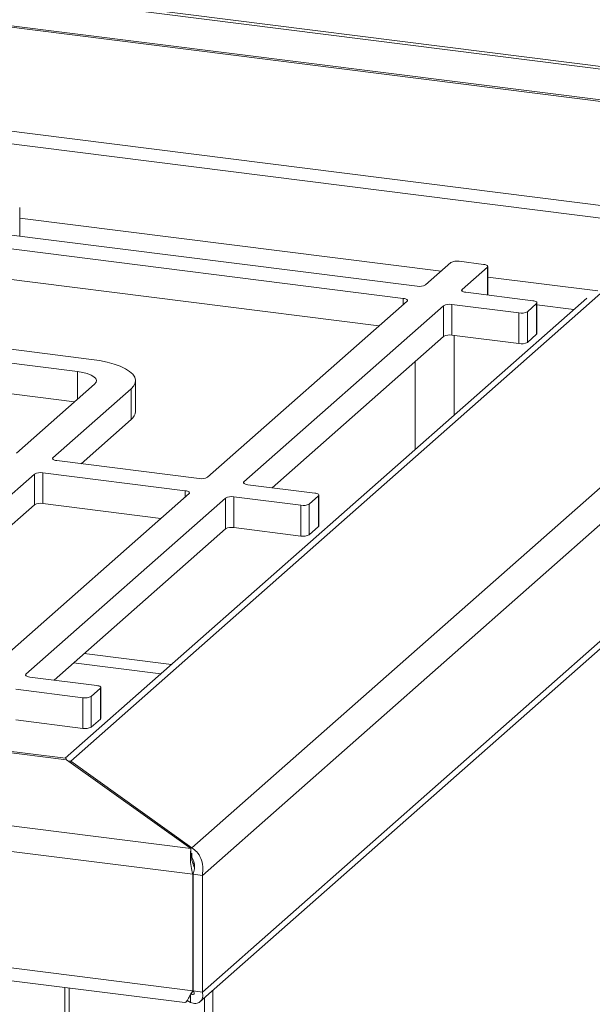
# Model space of a CAD drawing. Units: millimetres. Extents: x 5 to 415, y 5 to 292.
# Drawn here: x 374 to 387, y 87 to 108 of the extents above; entities that cross this region are included whole.
import ezdxf

# ---------------------------------------------------------------- set-up
doc = ezdxf.new("R2010")
doc.units = ezdxf.units.MM

msp = doc.modelspace()

# ---------------------------------------------------------------- linework, layer by layer
at = {"color": 7, "linetype": 'Continuous', "lineweight": 15}
for p, q in [((258.09259, 123.60918), (393.3945, 106.56274)), ((258.16806, 123.65813), (393.46997, 106.6117)), ((258.07101, 122.93245), (393.37292, 105.88601)), ((258.07044, 122.89673), (393.37235, 105.85029)), ((393.37235, 103.57383), (258.07044, 120.62027)), ((392.92576, 103.35171), (258.3655, 120.3047)), ((249.46521, 108.06613), (375.31581, 92.21044)), ((375.29012, 92.24158), (249.59804, 108.07729)), ((243.54706, 107.20509), (378.04585, 90.25984)), ((243.20579, 106.69131), (378.08409, 89.69824)), ((378.08409, 87.13919), (243.20579, 104.13226)), ((374.2863, 103.69807), (374.2863, 104.32695)), ((243.57665, 103.80629), (377.90912, 86.88199)), ((383.00842, 102.59918), (373.80461, 103.75875)), ((382.70538, 102.33192), (373.50157, 103.49149)), ((378.06241, 90.27381), (392.87984, 103.34156)), ((383.74814, 103.11687), (383.19256, 102.62689)), ((384.4668, 103.07723), (383.93228, 103.14458)), ((378.29637, 89.67203), (393.44766, 103.03421)), ((383.99434, 102.52588), (384.54993, 103.01585)), ((384.55915, 102.40381), (384.55915, 103.03269)), ((382.17085, 101.72583), (373.50157, 102.81806)), ((375.40529, 92.18159), (387.10137, 102.49656)), ((385.5474, 102.2793), (384.07747, 102.4645)), ((386.73007, 102.33648), (375.28436, 92.24231)), ((378.40696, 98.40639), (382.7885, 102.27054)), ((383.77442, 102.19723), (385.24436, 102.01204)), ((383.77442, 102.19723), (383.77442, 101.5238)), ((385.4285, 102.03975), (385.63053, 102.21792)), ((385.63053, 101.54449), (385.63053, 102.21792)), ((385.63975, 101.56132), (385.63975, 102.23476)), ((379.20875, 98.30537), (383.59028, 102.16953)), ((383.59028, 101.49609), (383.59028, 102.16953)), ((385.24436, 101.3386), (385.24436, 102.01204)), ((385.4285, 102.03975), (385.4285, 101.36631)), ((371.31711, 101.56498), (375.86055, 100.99256)), ((385.4285, 101.36631), (385.63053, 101.54449)), ((379.82639, 98.17665), (383.59028, 101.49609)), ((383.77442, 101.5238), (385.24436, 101.3386)), ((383.81999, 99.77003), (383.81999, 101.51806)), ((375.55751, 100.7253), (371.01407, 101.29772)), ((382.96285, 100.94275), (382.96285, 99.0141)), ((375.49069, 100.06029), (371.01407, 100.62429)), ((374.2143, 98.93462), (375.93156, 100.4491)), ((376.83022, 99.85142), (376.83022, 100.52486)), ((393.44766, 100.47515), (378.29637, 87.11298)), ((376.73334, 100.34808), (375.01608, 98.8336)), ((376.73334, 99.67465), (376.73334, 100.34808)), ((378.24781, 86.90278), (393.33024, 100.20423)), ((376.73334, 99.67465), (375.63373, 98.70488)), ((375.09921, 98.77222), (378.22282, 98.37868)), ((377.91978, 98.11142), (374.79616, 98.50496)), ((374.79616, 98.50496), (374.79616, 97.83152)), ((374.61202, 98.47725), (372.89476, 96.96277)), ((374.61202, 97.80382), (374.61202, 98.47725)), ((380.76181, 98.0588), (379.29187, 98.244)), ((373.62136, 94.18589), (378.0029, 98.05004)), ((374.42315, 94.08487), (378.80468, 97.94903)), ((378.80468, 97.27559), (378.80468, 97.94903)), ((378.98882, 97.97673), (380.45876, 97.79154)), ((378.98882, 97.97673), (378.98882, 97.3033)), ((380.6429, 97.81925), (380.84493, 97.99742)), ((380.84493, 97.32399), (380.84493, 97.99742)), ((380.85415, 97.34082), (380.85415, 98.01426)), ((374.61202, 97.80382), (372.89476, 96.28934)), ((377.38525, 97.50533), (374.79616, 97.83152)), ((380.45876, 97.1181), (380.45876, 97.79154)), ((380.6429, 97.81925), (380.6429, 97.14581)), ((375.04079, 93.95615), (378.80468, 97.27559)), ((378.98882, 97.3033), (380.45876, 97.1181)), ((380.6429, 97.14581), (380.84493, 97.32399)), ((375.97621, 93.8383), (374.50627, 94.02349)), ((374.20322, 93.75623), (375.67316, 93.57104)), ((375.8573, 93.59875), (376.05933, 93.77692)), ((376.05933, 93.10349), (376.05933, 93.77692)), ((376.06856, 93.12032), (376.06856, 93.79376)), ((375.67316, 92.8976), (375.67316, 93.57104)), ((375.8573, 93.59875), (375.8573, 92.92531)), ((375.8573, 92.92531), (376.05933, 93.10349)), ((374.20322, 93.0828), (375.67316, 92.8976)), ((378.04585, 90.25984), (375.31581, 92.21044)), ((375.40529, 92.18159), (375.34671, 92.18837)), ((375.40529, 92.18159), (378.06241, 90.27381)), ((375.40529, 92.14651), (375.40529, 92.18159)), ((378.04585, 90.25984), (378.04585, 90.17886)), ((378.06241, 90.16013), (378.06241, 90.07178)), ((378.11346, 89.94869), (378.09097, 89.92886)), ((378.12121, 89.88818), (378.1094, 89.87777)), ((378.08409, 89.69824), (378.08409, 87.13919)), ((378.09593, 89.69728), (378.29637, 89.67203)), ((378.09593, 87.13823), (378.09593, 89.69728)), ((378.29637, 87.11298), (378.29637, 89.67203)), ((375.27633, 87.21369), (375.27633, 69.65919)), ((378.08409, 87.13919), (378.09593, 87.14963)), ((378.29637, 87.11298), (378.09593, 87.13823)), ((377.96048, 86.92846), (378.0332, 86.88088)), ((378.0332, 87.04776), (378.0332, 86.88088))]:
    msp.add_line(p, q, dxfattribs=at)
at = {"color": 8, "linetype": 'Continuous', "lineweight": 15}
for p, q in [((383.53442, 102.92838), (374.2863, 104.09353)), ((384.54993, 102.40497), (384.54993, 103.01585)), ((386.97794, 102.49454), (384.55915, 102.79928)), ((383.99434, 102.52588), (383.99434, 102.4922)), ((382.70538, 102.19723), (382.70538, 102.33192)), ((385.63975, 102.18956), (386.44802, 102.08773)), ((375.55751, 100.11921), (375.55751, 100.7253)), ((375.01608, 98.8336), (375.01608, 98.79993)), ((379.20875, 98.30537), (379.20875, 98.2717)), ((377.91978, 97.97673), (377.91978, 98.11142)), ((377.61631, 94.29889), (375.70278, 94.53997)), ((375.46786, 94.33279), (377.38138, 94.09171)), ((374.42315, 94.08487), (374.42315, 94.0512)), ((375.36868, 69.61465), (375.36868, 87.20206)), ((378.5261, 69.26776), (378.5261, 87.14821)), ((378.34196, 69.24005), (378.34196, 86.98581))]:
    msp.add_line(p, q, dxfattribs=at)
at = {"color": 7, "linetype": 'Continuous', "lineweight": 15, "flags": 128}
for points in [[(384.54993, 103.01585), (384.55721, 103.02487), (384.55908, 103.03418), (384.55547, 103.04344), (384.5465, 103.05228), (384.53253, 103.06037), (384.5141, 103.0674), (384.4919, 103.07309), (384.4668, 103.07723)], [(384.07747, 102.4645), (384.05237, 102.46864), (384.03017, 102.47433), (384.01174, 102.48136), (383.99777, 102.48945), (383.9888, 102.49829), (383.98519, 102.50755), (383.98706, 102.51686), (383.99434, 102.52588)], [(382.70538, 102.33192), (382.73047, 102.32778), (382.75267, 102.32209), (382.7711, 102.31506), (382.78507, 102.30697), (382.79404, 102.29813), (382.79765, 102.28887), (382.79578, 102.27956), (382.7885, 102.27054)], [(385.63053, 102.21792), (385.63781, 102.22694), (385.63968, 102.23625), (385.63607, 102.24551), (385.6271, 102.25435), (385.61313, 102.26244), (385.5947, 102.26947), (385.5725, 102.27516), (385.5474, 102.2793)], [(385.63975, 101.56132), (385.63781, 101.5535), (385.63053, 101.54449)], [(375.86055, 100.99256), (376.03916, 100.96549), (376.20564, 100.93087), (376.35713, 100.88931), (376.49106, 100.84152), (376.60513, 100.7883), (376.69738, 100.73058), (376.76624, 100.66933), (376.81053, 100.60562), (376.82949, 100.54052), (376.82279, 100.47516), (376.79056, 100.41064), (376.73334, 100.34808)], [(375.93156, 100.4491), (375.96435, 100.48966), (375.97276, 100.53157), (375.95649, 100.57323), (375.91615, 100.61302), (375.85329, 100.64943), (375.77033, 100.68105), (375.67045, 100.70667), (375.55751, 100.7253)], [(375.09921, 98.77222), (375.07411, 98.77636), (375.05191, 98.78205), (375.03348, 98.78908), (375.01951, 98.79717), (375.01054, 98.80602), (375.00693, 98.81527), (375.0088, 98.82459), (375.01608, 98.8336)], [(379.29187, 98.244), (379.26677, 98.24814), (379.24457, 98.25383), (379.22614, 98.26086), (379.21217, 98.26895), (379.20321, 98.27779), (379.19959, 98.28705), (379.20146, 98.29636), (379.20875, 98.30537)], [(377.91978, 98.11142), (377.94488, 98.10728), (377.96707, 98.10159), (377.98551, 98.09456), (377.99948, 98.08647), (378.00844, 98.07763), (378.01206, 98.06837), (378.01019, 98.05906), (378.0029, 98.05004)], [(380.84493, 97.99742), (380.85221, 98.00643), (380.85408, 98.01575), (380.85047, 98.02501), (380.8415, 98.03385), (380.82753, 98.04194), (380.8091, 98.04897), (380.7869, 98.05466), (380.76181, 98.0588)], [(380.85415, 97.34082), (380.85221, 97.333), (380.84493, 97.32399)], [(374.50627, 94.02349), (374.48117, 94.02764), (374.45898, 94.03333), (374.44054, 94.04036), (374.42657, 94.04845), (374.41761, 94.05729), (374.41399, 94.06655), (374.41586, 94.07586), (374.42315, 94.08487)], [(376.05933, 93.77692), (376.06662, 93.78593), (376.06849, 93.79525), (376.06487, 93.80451), (376.05591, 93.81335), (376.04194, 93.82144), (376.0235, 93.82847), (376.00131, 93.83416), (375.97621, 93.8383)], [(376.06856, 93.12032), (376.06662, 93.1125), (376.05933, 93.10349)]]:
    msp.add_lwpolyline(points, dxfattribs=at)
at = {"color": 7, "linetype": 'Continuous', "lineweight": 15}
for centre, radius, start, end in [((383.8797, 102.86827), 0.28126, 79.226133, 117.8883), ((383.061, 102.87549), 0.28126, 259.226133, 297.8883), ((383.72184, 101.92093), 0.28126, 79.226133, 117.8883), ((385.29693, 102.28835), 0.28126, 259.226133, 297.8883), ((383.72184, 101.24749), 0.28126, 79.226133, 117.8883), ((385.29693, 101.61491), 0.28126, 259.226133, 297.8883), ((376.59105, 99.86756), 0.23971, 306.411909, 356.140191), ((374.74358, 98.22865), 0.28126, 79.226133, 117.8883), ((378.2754, 98.65499), 0.28126, 259.226133, 297.8883), ((378.93624, 97.70043), 0.28126, 79.226133, 117.8883), ((374.74358, 97.55522), 0.28126, 79.226133, 117.8883), ((380.51134, 98.06784), 0.28126, 259.226133, 297.8883), ((378.93624, 97.02699), 0.28126, 79.226133, 117.8883), ((380.51134, 97.39441), 0.28126, 259.226133, 297.8883), ((375.72574, 93.84734), 0.28126, 259.226133, 297.8883), ((375.72574, 93.17391), 0.28126, 259.226133, 297.8883)]:
    msp.add_arc(centre, radius, start, end, dxfattribs=at)
for points, knots in [([(375.28989, 92.24033), (375.29044, 92.24068), (375.3011, 92.24767), (375.30865, 92.22857), (375.31581, 92.21044)], [0, 0, 0, 0, 0.05108439, 1, 1, 1, 1]), ([(378.07357, 89.98195), (378.06918, 89.99776), (378.06013, 90.03038), (378.04845, 90.10008), (378.04691, 90.14681), (378.04585, 90.17886)], [0, 0, 0, 0, 0.22805828, 0.47047816, 1, 1, 1, 1]), ([(378.07099, 89.98999), (378.07619, 89.9739), (378.08876, 89.93507), (378.10537, 89.88023), (378.12064, 89.84818), (378.12189, 89.84556)], [0, 0, 0, 0, 0.393796452, 0.950412235, 1, 1, 1, 1]), ([(378.08409, 87.13919), (378.06688, 87.10987), (378.03246, 87.05125), (377.99172, 86.97863), (377.95804, 86.92237), (377.93142, 86.89031), (377.91598, 86.87734), (377.90941, 86.88227), (377.90916, 86.88246)], [0, 0, 0, 0, 0.19843311, 0.39686621, 0.59529932, 0.79373242, 0.99216553, 1, 1, 1, 1]), ([(378.00782, 87.00733), (378.02815, 87.04428), (378.05525, 87.09354), (378.09082, 87.13196), (378.09971, 87.14156)], [0, 0, 0, 0, 0.75013961, 1, 1, 1, 1])]:
    msp.add_open_spline(points, degree=3, knots=knots, dxfattribs=at)
for points in [[(378.04585, 90.25984), (378.04181, 90.23426), (378.03373, 90.18311), (378.03108, 90.03952), (378.04348, 89.86909), (378.07055, 89.75519), (378.08409, 89.69824)], [(378.29637, 89.67203), (378.30426, 89.738), (378.32003, 89.86995), (378.26905, 90.052), (378.17827, 90.19893), (378.10103, 90.24885), (378.06241, 90.27381)], [(378.09593, 89.69728), (378.10683, 89.7364), (378.12862, 89.81465), (378.124, 89.92407), (378.09947, 90.01594), (378.07476, 90.05317), (378.06241, 90.07178)], [(378.0332, 87.08291), (378.04799, 87.07252), (378.07757, 87.05173), (378.10939, 87.05974), (378.12132, 87.09031), (378.10439, 87.12226), (378.09593, 87.13823)], [(378.0332, 86.88088), (378.07425, 86.87021), (378.15636, 86.84888), (378.25445, 86.89526), (378.31272, 86.98678), (378.30182, 87.07091), (378.29637, 87.11298)]]:
    msp.add_open_spline(points, degree=3, dxfattribs=at)

doc.saveas('drawing.dxf')
